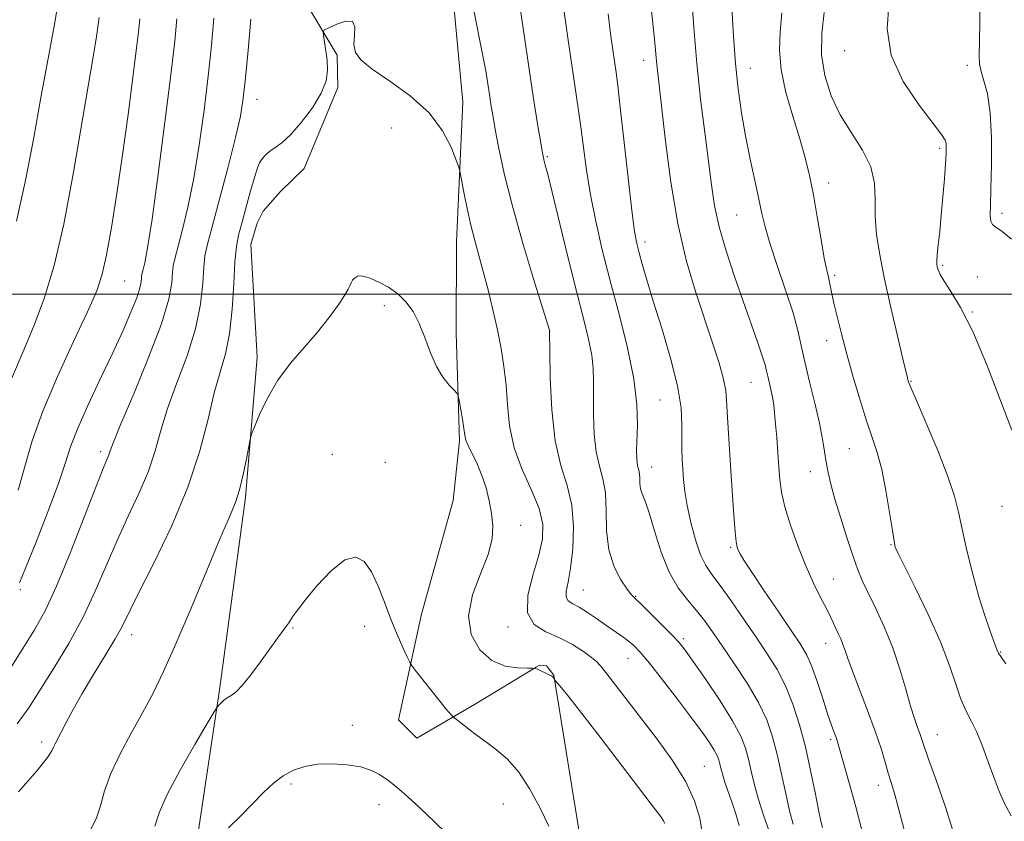
# Model space of a CAD drawing. Extents: x 2082300 to 2085200, y 332300 to 335200.
# Drawn here: x 2082713 to 2082940, y 333379 to 333563 of the extents above; entities that cross this region are included whole.
import ezdxf

# ---------------------------------------------------------------- set-up
doc = ezdxf.new("R2010")
doc.units = 0
doc.header["$MEASUREMENT"] = 0
for name, color, linetype, lineweight in [('32000', 7, 'Continuous', 0), ('DTM HARD BREAKLINE', 7, 'Continuous', 0), ('DTM SPOT ELEVATION', 2, 'Continuous', 13), ('INDEX CONTOUR', 41, 'Continuous', 13), ('INTERMEDIATE CONTOUR', 44, 'Continuous', 0)]:
    doc.layers.add(name, color=color, linetype=linetype, lineweight=lineweight)

msp = doc.modelspace()

# ---------------------------------------------------------------- linework, layer by layer
at = {"layer": '32000', "flags": 128}
msp.add_lwpolyline([(2085000, 333500), (2082500, 333500)], dxfattribs=at)
at = {"layer": 'DTM HARD BREAKLINE'}
for points in [[(2082774.69, 333575.11, 1305.57), (2082786.62, 333555.07, 1306.17), (2082786.73, 333547.63, 1306.17), (2082778.96, 333529, 1306.77), (2082773.53, 333523.7, 1307.06), (2082769.57, 333519.18, 1307.06), (2082768.13, 333516.39, 1307.06), (2082766.72, 333511.48, 1307.06), (2082768.16, 333485.55, 1307.66), (2082765.46, 333453.18, 1308.26), (2082759.54, 333409.39, 1309.75), (2082754.73, 333377, 1311.54), (2082750.55, 333358.88, 1312.74)], [(2082876.69, 333199.37, 1310.05), (2082879.49, 333210.49, 1310.05), (2082878.94, 333233.77, 1309.75), (2082872.16, 333246.7, 1310.95), (2082864.08, 333262.67, 1312.44), (2082854.02, 333284.13, 1312.74), (2082850.89, 333309.7, 1312.44), (2082848.96, 333341.33, 1311.24), (2082843.04, 333371.85, 1309.45), (2082836.53, 333412.26, 1307.96), (2082834.81, 333414.36, 1307.96), (2082833.33, 333414.55, 1307.96), (2082832.49, 333414.11, 1307.96), (2082818.21, 333405.5, 1309.45), (2082804.98, 333397.75, 1310.95), (2082802.62, 333400.05, 1310.95), (2082800.69, 333401.94, 1310.95), (2082806.05, 333426.26, 1309.15), (2082813.29, 333452.52, 1308.56), (2082814.79, 333466.26, 1308.26), (2082814, 333491.14, 1307.66), (2082814.12, 333512.1, 1306.77), (2082815.57, 333544.38, 1305.27), (2082813.07, 333570.73, 1304.68)]]:
    msp.add_polyline3d(points, dxfattribs=at)
at = {"layer": 'DTM SPOT ELEVATION'}
for p in [(2082903.55, 333556.15, 1286.62), (2082857.25, 333553.92, 1296.63), (2082881.82, 333552.04, 1291.21), (2082931.84, 333552.76, 1284.3), (2082768.1, 333544.92, 1304.72), (2082799.14, 333538.35, 1307.39), (2082835.04, 333531.73, 1301.8), (2082925.43, 333533.63, 1286.3), (2082899.83, 333525.67, 1289.4), (2082878.64, 333518.25, 1292.94), (2082939.83, 333518.69, 1283.5), (2082857.52, 333512.09, 1297.51), (2082926.11, 333506.66, 1285.8), (2082901.28, 333504.4, 1289.7), (2082737.65, 333503.06, 1298.94), (2082934.09, 333503.95, 1285.88), (2082797.44, 333497.38, 1308.34), (2082933.01, 333495.92, 1285.9), (2082835.53, 333491.43, 1304.01), (2082899.4, 333489.28, 1290.6), (2082881.97, 333479.68, 1294.9), (2082918.84, 333479.93, 1287.9), (2082860.97, 333475.63, 1299.1), (2082732.11, 333463.73, 1301.6), (2082904.63, 333464.41, 1290.9), (2082785.49, 333463.15, 1309.2), (2082797.66, 333461.26, 1308.8), (2082859.04, 333460.18, 1299.3), (2082895.67, 333459.1, 1292.7), (2082939.78, 333451.14, 1286.7), (2082828.88, 333446.78, 1307.6), (2082877.31, 333441.67, 1296.2), (2082914.24, 333442.31, 1290.1), (2082900.96, 333434.4, 1293.2), (2082713.56, 333431.97, 1300.16), (2082843.35, 333431.83, 1303.1), (2082855.36, 333430.41, 1301.9), (2082776.45, 333423.13, 1310.1), (2082792.94, 333423.45, 1310.7), (2082825.98, 333423.33, 1306.3), (2082739.25, 333421.55, 1306.6), (2082866.4, 333420.66, 1301.7), (2082899.15, 333419.58, 1294.7), (2082853.59, 333416.11, 1304.8), (2082939.54, 333417.55, 1287.9), (2082790.1, 333400.7, 1311.5), (2082924.94, 333398.53, 1291.2), (2082718.48, 333396.83, 1305.59), (2082900.31, 333397.41, 1296.3), (2082871.18, 333391.25, 1305.1), (2082775.99, 333387.14, 1312.3), (2082911.28, 333386.86, 1294.6), (2082796.27, 333382.36, 1312.5), (2082824.88, 333382.54, 1310.9)]:
    msp.add_point(p, dxfattribs=at)
at = {"layer": 'INDEX CONTOUR'}
for points in [[(2082891.652, 333377.88, 1300), (2082890.84, 333380.98, 1300), (2082889.964, 333384.94, 1300), (2082889.017, 333389.453, 1300), (2082888.021, 333393.954, 1300), (2082886.949, 333398.035, 1300), (2082885.586, 333401.913, 1300), (2082883.667, 333405.965, 1300), (2082881.054, 333410.419, 1300), (2082878.117, 333414.923, 1300), (2082875.347, 333418.981, 1300), (2082873.105, 333422.232, 1300), (2082871.212, 333424.862, 1300), (2082869.353, 333427.196, 1300), (2082867.298, 333429.571, 1300), (2082865.148, 333432.371, 1300), (2082863.088, 333435.995, 1300), (2082861.273, 333440.613, 1300), (2082859.742, 333445.481, 1300), (2082858.504, 333449.63, 1300), (2082857.565, 333452.353, 1300), (2082856.911, 333453.997, 1300), (2082856.524, 333455.174, 1300), (2082856.368, 333456.371, 1300), (2082856.332, 333457.571, 1300), (2082856.286, 333458.635, 1300), (2082856.135, 333459.478, 1300), (2082855.923, 333460.231, 1300), (2082855.729, 333461.082, 1300), (2082855.619, 333462.23, 1300), (2082855.603, 333463.921, 1300), (2082855.79, 333469.936, 1300), (2082855.664, 333474.608, 1300), (2082854.978, 333480.517, 1300), (2082853.526, 333487.627, 1300), (2082851.579, 333495.387, 1300), (2082849.527, 333503.12, 1300), (2082847.701, 333510.28, 1300), (2082846.174, 333516.847, 1300), (2082844.96, 333522.932, 1300), (2082844.051, 333528.614, 1300), (2082843.353, 333533.855, 1300), (2082842.759, 333538.585, 1300), (2082842.164, 333542.875, 1300), (2082840.682, 333552.805, 1300), (2082839.707, 333559.622, 1300), (2082838.712, 333566.749, 1300)], [(2082749.624, 333563.456, 1300), (2082749.153, 333558.369, 1300), (2082748.247, 333550.587, 1300), (2082746.89, 333539.653, 1300), (2082745.342, 333527.659, 1300), (2082743.932, 333517.335, 1300), (2082742.915, 333510.746, 1300), (2082742.26, 333507.285, 1300), (2082741.866, 333505.683, 1300), (2082741.638, 333504.832, 1300), (2082741.52, 333504.278, 1300), (2082741.461, 333503.728, 1300), (2082741.385, 333502.891, 1300), (2082741.1, 333501.482, 1300), (2082740.387, 333499.212, 1300), (2082739.073, 333495.865, 1300), (2082737.172, 333491.497, 1300), (2082734.746, 333486.235, 1300), (2082731.926, 333480.309, 1300), (2082729.115, 333474.363, 1300), (2082726.788, 333469.148, 1300), (2082725.23, 333465.079, 1300), (2082723.966, 333461.25, 1300), (2082722.33, 333456.421, 1300), (2082719.891, 333449.846, 1300), (2082717.137, 333442.761, 1300), (2082714.793, 333436.889, 1300), (2082713.386, 333433.486, 1300)], [(2082941.935, 333379.796, 1290), (2082940.308, 333382.782, 1290), (2082939.055, 333385.639, 1290), (2082937.908, 333388.717, 1290), (2082936.66, 333392.233, 1290), (2082935.329, 333395.856, 1290), (2082933.99, 333399.122, 1290), (2082932.708, 333401.734, 1290), (2082931.489, 333404.081, 1290), (2082930.325, 333406.72, 1290), (2082929.159, 333410.131, 1290), (2082927.711, 333414.488, 1290), (2082925.651, 333419.89, 1290), (2082922.826, 333426.215, 1290), (2082919.798, 333432.467, 1290), (2082915.898, 333440.237, 1290), (2082915.341, 333441.389, 1290), (2082915.205, 333441.739, 1290), (2082915.12, 333442.102, 1290), (2082914.936, 333443.166, 1290), (2082914.556, 333445.586, 1290), (2082913.917, 333449.725, 1290), (2082913.067, 333454.778, 1290), (2082912.089, 333459.65, 1290), (2082911.039, 333463.564, 1290), (2082909.886, 333467.02, 1290), (2082908.576, 333470.839, 1290), (2082907.088, 333475.6, 1290), (2082905.537, 333480.927, 1290), (2082904.071, 333486.206, 1290), (2082902.817, 333490.907, 1290), (2082901.816, 333494.849, 1290), (2082901.083, 333497.936, 1290), (2082900.615, 333500.137, 1290), (2082900.32, 333501.672, 1290), (2082900.083, 333502.823, 1290), (2082899.802, 333503.931, 1290), (2082899.41, 333505.565, 1290), (2082898.858, 333508.353, 1290), (2082898.109, 333512.663, 1290), (2082897.236, 333517.837, 1290), (2082896.333, 333522.957, 1290), (2082895.449, 333527.369, 1290), (2082894.462, 333531.455, 1290), (2082893.204, 333535.864, 1290), (2082891.612, 333541.028, 1290), (2082890.028, 333546.531, 1290), (2082888.897, 333551.742, 1290), (2082888.532, 333556.237, 1290), (2082888.703, 333560.406, 1290), (2082889.049, 333564.845, 1290)], [(2082835.341, 333377.471, 1310), (2082833.343, 333381.548, 1310), (2082830.985, 333385.929, 1310), (2082828.446, 333389.875, 1310), (2082825.88, 333392.838, 1310), (2082823.325, 333395.043, 1310), (2082820.794, 333396.91, 1310), (2082818.341, 333398.746, 1310), (2082816.186, 333400.417, 1310), (2082813.362, 333402.664, 1310), (2082812.219, 333403.786, 1310), (2082811.65, 333404.451, 1310), (2082810.526, 333405.843, 1310), (2082804.897, 333413.012, 1310), (2082803.898, 333414.314, 1310), (2082803.34, 333415.201, 1310), (2082802.743, 333416.433, 1310), (2082801.739, 333418.598, 1310), (2082800.408, 333421.6, 1310), (2082798.94, 333425.172, 1310), (2082797.484, 333429.024, 1310), (2082796.025, 333432.778, 1310), (2082794.507, 333436.036, 1310), (2082792.847, 333438.397, 1310), (2082790.859, 333439.457, 1310), (2082788.331, 333438.811, 1310), (2082785.189, 333436.31, 1310), (2082781.929, 333432.832, 1310), (2082779.189, 333429.508, 1310), (2082777.418, 333427.194, 1310), (2082776.321, 333425.637, 1310), (2082775.414, 333424.306, 1310), (2082774.29, 333422.741, 1310), (2082772.842, 333420.768, 1310), (2082771.039, 333418.288, 1310), (2082768.906, 333415.31, 1310), (2082766.7, 333412.299, 1310), (2082764.732, 333409.835, 1310), (2082763.236, 333408.326, 1310), (2082762.124, 333407.515, 1310), (2082761.231, 333406.975, 1310), (2082760.427, 333406.373, 1310), (2082759.745, 333405.754, 1310), (2082759.249, 333405.257, 1310), (2082758.898, 333404.842, 1310), (2082758.215, 333403.758, 1310), (2082756.615, 333401.077, 1310), (2082753.771, 333396.261, 1310), (2082750.386, 333390.334, 1310), (2082747.424, 333384.71, 1310), (2082745.591, 333380.478, 1310), (2082744.572, 333377.426, 1310)]]:
    msp.add_polyline3d(points, dxfattribs=at)
at = {"layer": 'INTERMEDIATE CONTOUR'}
for points in [[(2082918.025, 333373.754, 1294), (2082916.304, 333380.355, 1294), (2082915.1, 333384.713, 1294), (2082914.271, 333387.463, 1294), (2082913.599, 333389.655, 1294), (2082912.876, 333392.188, 1294), (2082911.932, 333395.362, 1294), (2082910.612, 333399.325, 1294), (2082908.847, 333404.068, 1294), (2082905.326, 333413.128, 1294), (2082904.271, 333416.037, 1294), (2082903.636, 333417.938, 1294), (2082903.164, 333419.316, 1294), (2082902.647, 333420.576, 1294), (2082902.082, 333421.804, 1294), (2082901.515, 333423.004, 1294), (2082900.959, 333424.22, 1294), (2082900.289, 333425.658, 1294), (2082899.346, 333427.56, 1294), (2082898.019, 333430.132, 1294), (2082896.387, 333433.415, 1294), (2082894.577, 333437.413, 1294), (2082892.73, 333442.028, 1294), (2082891.049, 333446.763, 1294), (2082889.752, 333451.025, 1294), (2082888.983, 333454.413, 1294), (2082888.596, 333457.284, 1294), (2082888.373, 333460.19, 1294), (2082888.14, 333463.512, 1294), (2082887.884, 333466.967, 1294), (2082887.637, 333470.1, 1294), (2082887.419, 333472.581, 1294), (2082887.193, 333474.563, 1294), (2082886.911, 333476.321, 1294), (2082886.545, 333478.062, 1294), (2082885.809, 333481.16, 1294), (2082885.544, 333482.358, 1294), (2082885.196, 333483.734, 1294), (2082884.551, 333485.819, 1294), (2082883.451, 333489.024, 1294), (2082880.136, 333498.39, 1294), (2082878.151, 333504.116, 1294), (2082876.233, 333509.998, 1294), (2082874.65, 333515.529, 1294), (2082873.582, 333520.409, 1294), (2082872.842, 333525.191, 1294), (2082871.297, 333537.308, 1294), (2082870.36, 333544.971, 1294), (2082869.486, 333553.19, 1294), (2082868.786, 333561.503, 1294), (2082867.762, 333576.092, 1294)], [(2082722.662, 333569.779, 1294), (2082721.553, 333562.621, 1294), (2082720.015, 333554.314, 1294), (2082718.323, 333545.346, 1294), (2082716.662, 333536.11, 1294), (2082714.865, 333526.625, 1294), (2082712.677, 333516.822, 1294)], [(2082907.399, 333376.85, 1296), (2082906.108, 333381.911, 1296), (2082904.837, 333386.604, 1296), (2082903.696, 333390.626, 1296), (2082901.884, 333396.871, 1296), (2082901.562, 333397.836, 1296), (2082901.128, 333399.01, 1296), (2082900.504, 333400.729, 1296), (2082899.63, 333403.297, 1296), (2082898.487, 333406.837, 1296), (2082897.208, 333410.749, 1296), (2082895.963, 333414.25, 1296), (2082894.82, 333416.85, 1296), (2082893.435, 333419.218, 1296), (2082891.358, 333422.314, 1296), (2082888.35, 333426.744, 1296), (2082885.009, 333431.69, 1296), (2082882.14, 333435.977, 1296), (2082880.35, 333438.725, 1296), (2082879.443, 333440.215, 1296), (2082879.021, 333441.022, 1296), (2082878.748, 333441.726, 1296), (2082878.515, 333442.931, 1296), (2082878.28, 333445.248, 1296), (2082878, 333449.078, 1296), (2082877.337, 333459.339, 1296), (2082876.676, 333469.178, 1296), (2082876.462, 333472.913, 1296), (2082876.351, 333475.583, 1296), (2082876.152, 333477.816, 1296), (2082875.63, 333480.437, 1296), (2082874.605, 333484.102, 1296), (2082873.119, 333488.8, 1296), (2082869.183, 333500.647, 1296), (2082867.049, 333507.872, 1296), (2082865.093, 333516.278, 1296), (2082863.493, 333525.826, 1296), (2082862.261, 333535.3, 1296), (2082860.411, 333551.585, 1296), (2082860.181, 333553.745, 1296), (2082859.741, 333558.785, 1296), (2082859.297, 333563.186, 1296), (2082858.572, 333569.486, 1296)], [(2082941.978, 333512.734, 1284), (2082939.84, 333514.462, 1284), (2082938.406, 333515.448, 1284), (2082937.593, 333516.11, 1284), (2082937.212, 333516.875, 1284), (2082937.093, 333518.183, 1284), (2082937.14, 333520.503, 1284), (2082937.274, 333524.316, 1284), (2082937.407, 333529.818, 1284), (2082937.403, 333536.066, 1284), (2082937.113, 333541.833, 1284), (2082936.462, 333546.165, 1284), (2082935.656, 333549.191, 1284), (2082934.973, 333551.311, 1284), (2082934.623, 333552.998, 1284), (2082934.542, 333555.012, 1284), (2082934.602, 333558.186, 1284), (2082934.671, 333563.045, 1284), (2082934.612, 333568.882, 1284)], [(2082879.275, 333377.613, 1304), (2082878.476, 333380.288, 1304), (2082877.558, 333383.021, 1304), (2082876.647, 333385.601, 1304), (2082875.883, 333387.82, 1304), (2082875.369, 333389.529, 1304), (2082875.044, 333390.816, 1304), (2082874.812, 333391.833, 1304), (2082874.567, 333392.733, 1304), (2082874.176, 333393.709, 1304), (2082873.501, 333394.962, 1304), (2082872.397, 333396.693, 1304), (2082870.705, 333399.113, 1304), (2082868.261, 333402.432, 1304), (2082865.042, 333406.68, 1304), (2082861.581, 333411.161, 1304), (2082858.549, 333414.993, 1304), (2082856.431, 333417.533, 1304), (2082854.957, 333419.079, 1304), (2082853.663, 333420.169, 1304), (2082852.176, 333421.25, 1304), (2082848.489, 333423.78, 1304), (2082846.376, 333425.258, 1304), (2082844.275, 333426.7, 1304), (2082842.385, 333427.888, 1304), (2082840.883, 333428.695, 1304), (2082839.85, 333429.356, 1304), (2082839.348, 333430.195, 1304), (2082839.387, 333431.533, 1304), (2082839.801, 333433.666, 1304), (2082840.375, 333436.885, 1304), (2082840.887, 333441.313, 1304), (2082841.079, 333446.399, 1304), (2082840.688, 333451.426, 1304), (2082839.576, 333455.945, 1304), (2082838.116, 333460.584, 1304), (2082836.809, 333466.239, 1304), (2082836.038, 333473.378, 1304), (2082835.711, 333480.758, 1304), (2082835.622, 333486.704, 1304), (2082835.562, 333491.475, 1304), (2082835.491, 333491.708, 1304), (2082831.84, 333503.542, 1304), (2082829.298, 333512.031, 1304), (2082826.89, 333520.588, 1304), (2082825.094, 333527.818, 1304), (2082823.868, 333533.562, 1304), (2082823.043, 333537.971, 1304), (2082822.465, 333541.244, 1304), (2082822.039, 333543.791, 1304), (2082821.684, 333546.072, 1304), (2082821.317, 333548.524, 1304), (2082820.833, 333551.505, 1304), (2082820.124, 333555.349, 1304), (2082818.006, 333565.806, 1304)], [(2082886.119, 333376.262, 1302), (2082884.842, 333379.937, 1302), (2082883.673, 333383.582, 1302), (2082882.759, 333386.992, 1302), (2082882.042, 333390.105, 1302), (2082881.417, 333392.894, 1302), (2082880.726, 333395.43, 1302), (2082879.626, 333398.181, 1302), (2082877.722, 333401.711, 1302), (2082874.822, 333406.315, 1302), (2082871.532, 333411.215, 1302), (2082868.661, 333415.362, 1302), (2082866.762, 333418.029, 1302), (2082865.377, 333419.774, 1302), (2082863.794, 333421.477, 1302), (2082861.524, 333423.769, 1302), (2082858.976, 333426.282, 1302), (2082856.786, 333428.403, 1302), (2082855.392, 333429.727, 1302), (2082854.455, 333430.708, 1302), (2082853.438, 333432.011, 1302), (2082851.979, 333434.176, 1302), (2082850.398, 333437.232, 1302), (2082849.193, 333441.083, 1302), (2082848.693, 333445.549, 1302), (2082848.591, 333450.125, 1302), (2082848.418, 333454.222, 1302), (2082847.835, 333457.472, 1302), (2082847.017, 333460.378, 1302), (2082846.269, 333463.661, 1302), (2082845.828, 333467.804, 1302), (2082845.657, 333472.339, 1302), (2082845.65, 333476.558, 1302), (2082845.691, 333479.965, 1302), (2082845.622, 333482.912, 1302), (2082845.278, 333485.96, 1302), (2082844.52, 333489.651, 1302), (2082843.331, 333494.43, 1302), (2082841.725, 333500.72, 1302), (2082839.775, 333508.597, 1302), (2082836.143, 333523.515, 1302), (2082835.107, 333527.675, 1302), (2082834.563, 333529.752, 1302), (2082834.299, 333530.718, 1302), (2082834.119, 333531.467, 1302), (2082833.902, 333532.636, 1302), (2082833.536, 333534.795, 1302), (2082832.946, 333538.356, 1302), (2082832.179, 333543.121, 1302), (2082831.313, 333548.736, 1302), (2082829.55, 333560.769, 1302), (2082828.743, 333566.023, 1302)], [(2082929.318, 333373.734, 1292), (2082926.784, 333381.794, 1292), (2082924.558, 333388.235, 1292), (2082922.863, 333392.905, 1292), (2082921.838, 333395.803, 1292), (2082920.846, 333398.757, 1292), (2082920.319, 333400.201, 1292), (2082919.624, 333402.21, 1292), (2082918.741, 333405.082, 1292), (2082917.648, 333408.994, 1292), (2082916.298, 333413.631, 1292), (2082914.634, 333418.56, 1292), (2082912.662, 333423.367, 1292), (2082910.64, 333427.723, 1292), (2082908.886, 333431.32, 1292), (2082907.61, 333434.038, 1292), (2082906.595, 333436.51, 1292), (2082905.513, 333439.558, 1292), (2082904.14, 333443.724, 1292), (2082902.652, 333448.431, 1292), (2082901.322, 333452.824, 1292), (2082900.363, 333456.26, 1292), (2082899.721, 333458.948, 1292), (2082899.281, 333461.308, 1292), (2082898.915, 333463.751, 1292), (2082898.462, 333466.632, 1292), (2082897.746, 333470.293, 1292), (2082896.67, 333474.893, 1292), (2082895.441, 333479.863, 1292), (2082894.34, 333484.449, 1292), (2082893.538, 333488.169, 1292), (2082892.767, 333491.63, 1292), (2082891.648, 333495.708, 1292), (2082889.947, 333500.961, 1292), (2082888.004, 333506.662, 1292), (2082886.307, 333511.769, 1292), (2082885.202, 333515.562, 1292), (2082884.475, 333518.647, 1292), (2082883.774, 333521.954, 1292), (2082882.832, 333526.193, 1292), (2082881.737, 333531.177, 1292), (2082880.663, 333536.496, 1292), (2082879.751, 333541.843, 1292), (2082879.007, 333547.33, 1292), (2082878.398, 333553.174, 1292), (2082877.902, 333559.489, 1292), (2082877.523, 333565.993, 1292)], [(2082942.051, 333468.663, 1286), (2082939.505, 333475.557, 1286), (2082936.323, 333483.771, 1286), (2082933.083, 333491.406, 1286), (2082930.277, 333496.977, 1286), (2082928.051, 333500.655, 1286), (2082926.468, 333503.02, 1286), (2082925.538, 333504.592, 1286), (2082925.089, 333505.632, 1286), (2082924.902, 333506.334, 1286), (2082924.802, 333506.924, 1286), (2082924.783, 333507.741, 1286), (2082924.879, 333509.143, 1286), (2082925.114, 333511.413, 1286), (2082925.448, 333514.496, 1286), (2082925.829, 333518.256, 1286), (2082926.207, 333522.475, 1286), (2082926.541, 333526.627, 1286), (2082926.795, 333530.1, 1286), (2082926.938, 333532.451, 1286), (2082926.975, 333533.885, 1286), (2082926.92, 333534.777, 1286), (2082926.697, 333535.553, 1286), (2082925.88, 333536.855, 1286), (2082923.952, 333539.379, 1286), (2082920.693, 333543.597, 1286), (2082917.059, 333549.07, 1286), (2082914.301, 333555.135, 1286), (2082913.334, 333561.165, 1286), (2082913.723, 333566.675, 1286)], [(2082758.135, 333563.645, 1302), (2082757.627, 333557.352, 1302), (2082756.861, 333550.238, 1302), (2082755.913, 333542.408, 1302), (2082754.81, 333534.373, 1302), (2082753.554, 333526.738, 1302), (2082752.187, 333520.052, 1302), (2082750.875, 333514.607, 1302), (2082749.164, 333508.175, 1302), (2082748.821, 333506.575, 1302), (2082748.652, 333504.989, 1302), (2082748.452, 333502.62, 1302), (2082747.769, 333498.868, 1302), (2082746.087, 333493.178, 1302), (2082743.145, 333485.409, 1302), (2082739.694, 333477.079, 1302), (2082736.738, 333470.116, 1302), (2082735.024, 333465.94, 1302), (2082734.27, 333463.938, 1302), (2082733.937, 333462.985, 1302), (2082732.641, 333459.852, 1302), (2082730.957, 333455.585, 1302), (2082728.281, 333448.626, 1302), (2082725.065, 333440.378, 1302), (2082721.918, 333432.732, 1302), (2082719.271, 333427.061, 1302), (2082716.84, 333422.677, 1302), (2082714.161, 333418.37, 1302), (2082710.896, 333413.245, 1302)], [(2082731.749, 333563.766, 1296), (2082731.04, 333558.898, 1296), (2082729.808, 333551.575, 1296), (2082728.013, 333540.751, 1296), (2082725.85, 333528.143, 1296), (2082723.571, 333516.164, 1296), (2082721.363, 333506.662, 1296), (2082719.147, 333499.23, 1296), (2082716.785, 333492.894, 1296), (2082714.192, 333486.792, 1296), (2082711.539, 333480.505, 1296)], [(2082766.73, 333563.391, 1304), (2082766.111, 333556.281, 1304), (2082765.473, 333549.889, 1304), (2082764.938, 333545.163, 1304), (2082764.277, 333541.084, 1304), (2082763.177, 333536.14, 1304), (2082761.46, 333529.359, 1304), (2082759.491, 333521.929, 1304), (2082757.774, 333515.58, 1304), (2082756.689, 333511.519, 1304), (2082756.123, 333508.873, 1304), (2082755.843, 333506.249, 1304), (2082755.598, 333502.53, 1304), (2082755.072, 333497.706, 1304), (2082753.928, 333492.046, 1304), (2082751.984, 333485.854, 1304), (2082749.655, 333479.582, 1304), (2082747.505, 333473.719, 1304), (2082745.926, 333468.598, 1304), (2082744.61, 333463.928, 1304), (2082743.073, 333459.261, 1304), (2082740.964, 333454.241, 1304), (2082738.457, 333448.877, 1304), (2082735.859, 333443.27, 1304), (2082730.854, 333431.613, 1304), (2082728.016, 333425.605, 1304), (2082724.716, 333419.562, 1304), (2082721.273, 333413.829, 1304), (2082718.122, 333408.817, 1304), (2082715.498, 333404.735, 1304), (2082712.873, 333400.988, 1304)], [(2082741.14, 333563.485, 1298), (2082740.901, 333561.127, 1298), (2082740.382, 333556.815, 1298), (2082739.522, 333549.99, 1298), (2082738.4, 333541.409, 1298), (2082737.128, 333532.164, 1298), (2082735.814, 333523.259, 1298), (2082734.554, 333515.366, 1298), (2082733.439, 333509.074, 1298), (2082732.458, 333504.609, 1298), (2082731.182, 333500.761, 1298), (2082729.077, 333495.954, 1298), (2082725.842, 333489.097, 1298), (2082722.104, 333481.025, 1298), (2082718.721, 333473.052, 1298), (2082716.322, 333466.196, 1298), (2082714.62, 333460.286, 1298), (2082713.097, 333454.856, 1298)], [(2082898.432, 333377.153, 1298), (2082898.093, 333378.593, 1298), (2082897.555, 333381.168, 1298), (2082896.752, 333385.227, 1298), (2082895.714, 333390.292, 1298), (2082894.499, 333395.684, 1298), (2082893.146, 333400.821, 1298), (2082891.631, 333405.54, 1298), (2082889.915, 333409.779, 1298), (2082887.959, 333413.548, 1298), (2082885.717, 333417.15, 1298), (2082883.143, 333420.957, 1298), (2082880.26, 333425.178, 1298), (2082877.369, 333429.362, 1298), (2082874.841, 333432.897, 1298), (2082872.944, 333435.406, 1298), (2082871.524, 333437.48, 1298), (2082870.326, 333439.946, 1298), (2082869.157, 333443.383, 1298), (2082868.085, 333447.384, 1298), (2082867.24, 333451.292, 1298), (2082866.712, 333454.591, 1298), (2082866.424, 333457.33, 1298), (2082866.255, 333459.705, 1298), (2082866.115, 333461.91, 1298), (2082866.016, 333464.176, 1298), (2082865.997, 333466.738, 1298), (2082866.035, 333469.843, 1298), (2082865.837, 333473.8, 1298), (2082865.046, 333478.926, 1298), (2082863.451, 333485.318, 1298), (2082861.415, 333492.167, 1298), (2082859.444, 333498.44, 1298), (2082857.943, 333503.329, 1298), (2082856.891, 333506.927, 1298), (2082856.164, 333509.553, 1298), (2082855.632, 333511.694, 1298), (2082855.135, 333514.507, 1298), (2082854.506, 333519.318, 1298), (2082853.642, 333526.865, 1298), (2082851.842, 333543.15, 1298), (2082851.26, 333548.086, 1298), (2082850.862, 333551.084, 1298), (2082850.104, 333556.352, 1298), (2082849.605, 333560.05, 1298), (2082849.011, 333564.664, 1298)], [(2082940.689, 333414.814, 1288), (2082939.516, 333416.538, 1288), (2082939.036, 333417.322, 1288), (2082938.721, 333418.025, 1288), (2082938.415, 333418.762, 1288), (2082937.858, 333420.191, 1288), (2082936.977, 333422.575, 1288), (2082935.828, 333425.953, 1288), (2082934.495, 333430.315, 1288), (2082933.077, 333435.523, 1288), (2082931.725, 333440.953, 1288), (2082930.599, 333445.861, 1288), (2082929.759, 333449.797, 1288), (2082928.828, 333453.506, 1288), (2082927.33, 333458.028, 1288), (2082924.987, 333463.982, 1288), (2082922.328, 333470.31, 1288), (2082920.081, 333475.529, 1288), (2082918.792, 333478.551, 1288), (2082918.265, 333479.852, 1288), (2082918.118, 333480.301, 1288), (2082918, 333480.764, 1288), (2082916.947, 333485.137, 1288), (2082915.695, 333490.392, 1288), (2082914.173, 333496.942, 1288), (2082912.721, 333503.517, 1288), (2082911.623, 333509.117, 1288), (2082910.925, 333513.817, 1288), (2082910.616, 333517.96, 1288), (2082910.597, 333521.849, 1288), (2082910.42, 333525.628, 1288), (2082909.553, 333529.393, 1288), (2082907.648, 333533.234, 1288), (2082905.112, 333537.212, 1288), (2082902.537, 333541.375, 1288), (2082900.434, 333545.768, 1288), (2082898.973, 333550.384, 1288), (2082898.244, 333555.21, 1288), (2082898.274, 333560.17, 1288), (2082898.852, 333564.929, 1288)], [(2082870.691, 333375.971, 1306), (2082870.174, 333379.264, 1306), (2082868.936, 333383.271, 1306), (2082866.842, 333387.786, 1306), (2082863.85, 333392.602, 1306), (2082860.312, 333397.485, 1306), (2082848.509, 333412.807, 1306), (2082847.261, 333414.4, 1306), (2082846.355, 333415.367, 1306), (2082845.2, 333416.306, 1306), (2082843.336, 333417.668, 1306), (2082840.822, 333419.291, 1306), (2082837.848, 333420.866, 1306), (2082834.69, 333422.243, 1306), (2082831.985, 333423.922, 1306), (2082830.452, 333426.563, 1306), (2082830.554, 333430.57, 1306), (2082831.708, 333435.309, 1306), (2082833.067, 333439.891, 1306), (2082833.906, 333443.677, 1306), (2082833.971, 333447.041, 1306), (2082833.125, 333450.607, 1306), (2082831.367, 333454.85, 1306), (2082829.233, 333459.629, 1306), (2082827.386, 333464.652, 1306), (2082826.321, 333469.657, 1306), (2082825.823, 333474.507, 1306), (2082825.503, 333479.096, 1306), (2082825.039, 333483.379, 1306), (2082824.373, 333487.544, 1306), (2082823.513, 333491.844, 1306), (2082822.482, 333496.423, 1306), (2082821.363, 333501.025, 1306), (2082820.254, 333505.291, 1306), (2082818.289, 333512.399, 1306), (2082817.4, 333515.928, 1306), (2082816.556, 333519.801, 1306), (2082815.821, 333523.522, 1306), (2082815.28, 333526.416, 1306), (2082814.957, 333528.086, 1306), (2082814.635, 333529.26, 1306), (2082814.039, 333530.943, 1306), (2082812.891, 333533.87, 1306), (2082810.897, 333537.701, 1306), (2082807.767, 333541.823, 1306), (2082803.43, 333545.701, 1306), (2082798.709, 333549.107, 1306), (2082794.651, 333551.894, 1306), (2082792.06, 333554.003, 1306), (2082790.786, 333555.754, 1306), (2082790.436, 333557.561, 1306), (2082790.585, 333559.668, 1306), (2082790.679, 333561.637, 1306), (2082790.13, 333562.861, 1306), (2082788.57, 333562.934, 1306), (2082786.515, 333562.258, 1306), (2082784.696, 333561.438, 1306), (2082783.679, 333560.91, 1306), (2082783.353, 333560.434, 1306), (2082783.441, 333559.603, 1306), (2082783.695, 333558.12, 1306), (2082783.998, 333556.142, 1306), (2082784.263, 333553.93, 1306), (2082784.365, 333551.671, 1306), (2082784.024, 333549.219, 1306), (2082782.919, 333546.351, 1306), (2082780.878, 333542.983, 1306), (2082778.331, 333539.582, 1306), (2082775.857, 333536.757, 1306), (2082773.91, 333534.946, 1306), (2082772.458, 333533.894, 1306), (2082771.344, 333533.179, 1306), (2082770.438, 333532.454, 1306), (2082769.704, 333531.706, 1306), (2082769.134, 333530.998, 1306), (2082768.69, 333530.297, 1306), (2082768.231, 333529.18, 1306), (2082767.587, 333527.124, 1306), (2082766.655, 333523.841, 1306), (2082764.608, 333516.382, 1306), (2082763.882, 333513.634, 1306), (2082763.384, 333511.016, 1306), (2082763.033, 333507.509, 1306), (2082762.745, 333502.439, 1306), (2082762.374, 333496.545, 1306), (2082761.77, 333490.915, 1306), (2082760.823, 333486.298, 1306), (2082759.615, 333482.085, 1306), (2082758.272, 333477.322, 1306), (2082756.829, 333471.257, 1306), (2082754.95, 333463.919, 1306), (2082752.208, 333455.537, 1306), (2082748.408, 333446.509, 1306), (2082744.273, 333437.903, 1306), (2082740.762, 333430.955, 1306), (2082737.041, 333423.474, 1306), (2082735.455, 333420.593, 1306), (2082733.161, 333416.773, 1306), (2082730.449, 333412.351, 1306), (2082727.838, 333408.008, 1306), (2082725.742, 333404.309, 1306), (2082724.163, 333401.348, 1306), (2082722.999, 333399.1, 1306), (2082721.575, 333396.411, 1306), (2082721.193, 333395.601, 1306), (2082720.833, 333394.785, 1306), (2082719.84, 333393.274, 1306), (2082717.434, 333390.281, 1306), (2082713.188, 333385.377, 1306)], [(2082862.076, 333378.064, 1308), (2082861.814, 333378.676, 1308), (2082861.302, 333379.465, 1308), (2082859.983, 333381.224, 1308), (2082847.201, 333397.926, 1308), (2082842.465, 333404.068, 1308), (2082839.432, 333407.929, 1308), (2082837.855, 333409.866, 1308), (2082836.705, 333411.19, 1308), (2082836.481, 333411.609, 1308), (2082836.371, 333411.779, 1308), (2082836.238, 333411.917, 1308), (2082835.972, 333412.079, 1308), (2082835.438, 333412.341, 1308), (2082832.762, 333413.579, 1308), (2082832.237, 333413.789, 1308), (2082831.621, 333413.859, 1308), (2082830.387, 333413.85, 1308), (2082828.173, 333413.885, 1308), (2082825.293, 333414.332, 1308), (2082822.223, 333415.631, 1308), (2082819.454, 333418.099, 1308), (2082817.492, 333421.608, 1308), (2082816.857, 333425.917, 1308), (2082817.818, 333430.742, 1308), (2082819.656, 333435.616, 1308), (2082821.405, 333440.031, 1308), (2082822.309, 333443.627, 1308), (2082822.456, 333446.641, 1308), (2082822.144, 333449.46, 1308), (2082821.618, 333452.383, 1308), (2082820.903, 333455.364, 1308), (2082819.97, 333458.267, 1308), (2082818.835, 333460.955, 1308), (2082816.783, 333465.12, 1308), (2082816.269, 333466.416, 1308), (2082816.011, 333467.564, 1308), (2082815.793, 333469.054, 1308), (2082815.452, 333471.195, 1308), (2082814.716, 333475.501, 1308), (2082814.494, 333476.617, 1308), (2082814.195, 333477.24, 1308), (2082813.561, 333477.906, 1308), (2082812.423, 333479.069, 1308), (2082810.962, 333480.869, 1308), (2082809.446, 333483.369, 1308), (2082808.078, 333486.542, 1308), (2082806.805, 333490.009, 1308), (2082805.51, 333493.306, 1308), (2082804.084, 333496.064, 1308), (2082802.455, 333498.299, 1308), (2082800.561, 333500.126, 1308), (2082798.401, 333501.635, 1308), (2082796.219, 333502.818, 1308), (2082794.315, 333503.642, 1308), (2082792.923, 333504.094, 1308), (2082791.968, 333504.235, 1308), (2082791.305, 333504.147, 1308), (2082790.806, 333503.907, 1308), (2082790.429, 333503.585, 1308), (2082790.149, 333503.247, 1308), (2082789.943, 333502.943, 1308), (2082789.787, 333502.652, 1308), (2082789.492, 333501.915, 1308), (2082789.103, 333501.145, 1308), (2082788.262, 333499.733, 1308), (2082786.792, 333497.485, 1308), (2082784.708, 333494.574, 1308), (2082782.078, 333491.265, 1308), (2082779.015, 333487.77, 1308), (2082775.834, 333484.092, 1308), (2082772.896, 333480.182, 1308), (2082770.503, 333476.096, 1308), (2082768.714, 333472.319, 1308), (2082767.523, 333469.44, 1308), (2082766.879, 333467.786, 1308), (2082766.541, 333466.617, 1308), (2082766.218, 333464.938, 1308), (2082765.682, 333462.047, 1308), (2082764.95, 333458.454, 1308), (2082764.103, 333454.967, 1308), (2082763.144, 333452.046, 1308), (2082761.779, 333448.746, 1308), (2082759.642, 333443.774, 1308), (2082756.528, 333436.337, 1308), (2082752.917, 333427.664, 1308), (2082749.448, 333419.486, 1308), (2082746.598, 333413.102, 1308), (2082744.158, 333408.082, 1308), (2082741.75, 333403.561, 1308), (2082739.126, 333398.872, 1308), (2082736.553, 333394.12, 1308), (2082734.425, 333389.607, 1308), (2082733.005, 333385.582, 1308), (2082732.013, 333382.093, 1308), (2082731.035, 333379.136, 1308), (2082729.706, 333376.612, 1308)], [(2082811.496, 333376.026, 1312), (2082807.1, 333380.308, 1312), (2082803.76, 333383.402, 1312), (2082801.458, 333385.405, 1312), (2082798.389, 333387.928, 1312), (2082797.59, 333388.52, 1312), (2082796.35, 333389.338, 1312), (2082794.535, 333390.256, 1312), (2082792.057, 333391.069, 1312), (2082788.912, 333391.605, 1312), (2082785.438, 333391.82, 1312), (2082782.061, 333391.698, 1312), (2082779.108, 333391.221, 1312), (2082776.53, 333390.355, 1312), (2082774.183, 333389.065, 1312), (2082771.923, 333387.327, 1312), (2082769.613, 333385.171, 1312), (2082767.118, 333382.638, 1312), (2082764.37, 333379.822, 1312), (2082761.565, 333377.011, 1312)]]:
    msp.add_polyline3d(points, dxfattribs=at)

doc.saveas('drawing.dxf')
